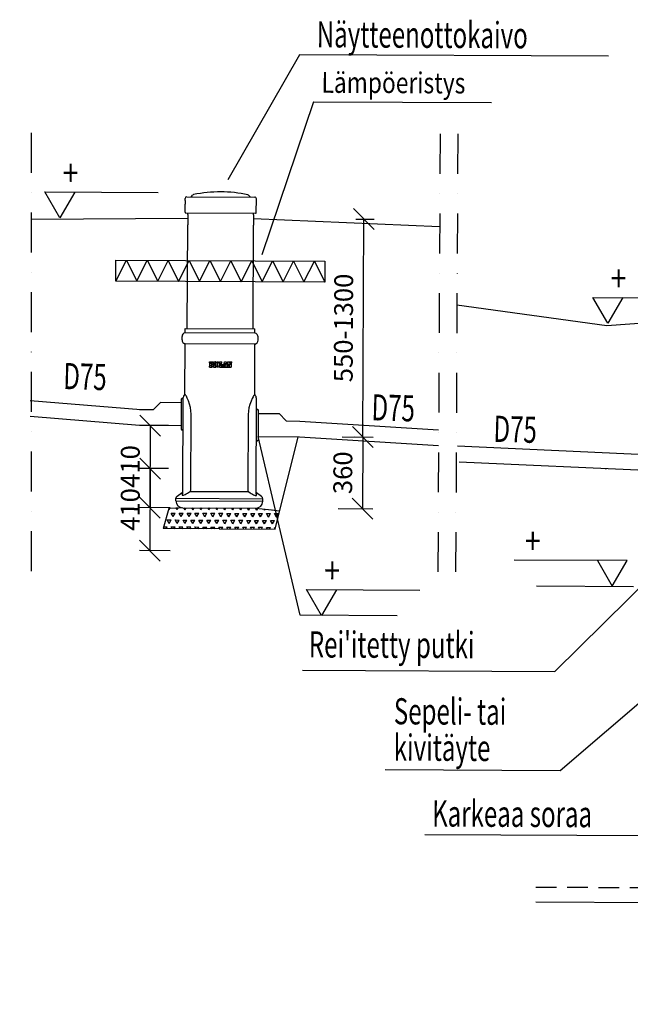
# Model space of a CAD drawing. Extents: x -3200 to 17800, y -1956 to 12894.
# Drawn here: x 6003 to 8926, y 1728 to 6440 of the extents above; entities that cross this region are included whole.
import ezdxf

# ---------------------------------------------------------------- set-up
doc = ezdxf.new("R2010")
doc.units = 0
doc.header["$LTSCALE"] = 50
for name, pattern in [('DASHDOT', [25.4, 12.7, -6.35, 0, -6.35]), ('DASHED', [0.75, 0.5, -0.25]), ('HIDDENX2', [19.05, 12.7, -6.35])]:
    doc.linetypes.add(name, pattern=pattern)
doc.layers.get('0').update_dxf_attribs({"linetype": 'CONTINUOUS'})
doc.layers.get('DEFPOINTS').update_dxf_attribs({"linetype": 'CONTINUOUS'})
for name, color, linetype in [('A5AINE', 15, 'CONTINUOUS'), ('MITAT', 6, 'CONTINUOUS'), ('POHJAVESI', 5, 'HIDDENX2'), ('TEKSTI', 5, 'CONTINUOUS')]:
    doc.layers.add(name, color=color, linetype=linetype)
doc.styles.add('S', font='istorak', dxfattribs={"width": 0.8})
doc.dimstyles.get("Standard").update_dxf_attribs({"dimtxt": 0.18, "dimasz": 0.18, "dimexe": 0.18, "dimexo": 0.0625, "dimgap": 0.09, "dimtad": 0, "dimtih": 1, "dimtoh": 1, "dimdec": 4, "dimzin": 0, "dimtxsty": 'STANDARD', "dimcen": 0.09, "dimazin": 3, "dimtfac": 1, "dimtdec": 4, "dimtofl": 0, "dimtmove": 0, "dimatfit": 3, "dimtolj": 1, "dimtzin": 0})

# ---------------------------------------------------------------- blocks, each defined once
blk = doc.blocks.new('_OBLIQUE')
at = {"color": 0, "linetype": 'BYBLOCK'}
blk.add_line((-0.5, -0.5), (0.5, 0.5), dxfattribs=at)
blk = doc.blocks.new('*D50')
at = {"color": 0, "linetype": 'BYBLOCK'}
for p, q in [((6716.1, 4291.4), (6578, 4292.1)), ((6628, 4291.9), (6626.1, 3898.9)), ((6723.2, 3898.4), (6576.1, 3899.1)), ((4695.3, 2258.4), (4695.8, 2358.4)), ((3989.9, 2261.9), (4745.3, 2258.2)), ((4695.3, 2258.4), (4694.9, 2163.1)), ((4041.7, 2166.2), (4744.9, 2162.8)), ((4694.9, 2163.1), (4692.7, 1728.1))]:
    blk.add_line(p, q, dxfattribs=at)
at = {"layer": 'DEFPOINTS', "color": 0, "linetype": 'BYBLOCK'}
for p in [(6776.1, 4291.1), (6626.1, 3898.9), (6783.2, 3898.1), (3929.9, 2262.2), (3981.7, 2166.5), (4694.9, 2163.1)]:
    blk.add_point(p, dxfattribs=at)
at = {"color": 0, "linetype": 'BYBLOCK', "xscale": 100, "yscale": 100, "zscale": 100}
for p, rotation in [((6628, 4291.9), 89.72161192485503), ((6626.1, 3898.9), 269.721611924855), ((4695.3, 2258.4), 269.721611924855), ((4694.9, 2163.1), 89.72161192485503)]:
    blk.add_blockref('_OBLIQUE', p, dxfattribs=dict(at, rotation=rotation))
at = {"color": 0, "linetype": 'BYBLOCK', "char_height": 90, "attachment_point": 5, "rotation": 89.7216}
for s, insert in [('\\A1;410', (6532, 4095.8)), ('\\A1;50', (4598.3, 1846))]:
    blk.add_mtext(s, dxfattribs=dict(at, insert=insert))
blk = doc.blocks.new('A5VILLAK')
for p, q in [((0, 0), (0.5, 1)), ((0.5, 1), (1, 0))]:
    blk.add_line(p, q)
blk = doc.blocks.new('A$C48C90066')
at = {"layer": 'A5AINE'}
blk.add_lwpolyline([(0, 100), (1000, 100), (1000, 0), (0, 0)], close=True, dxfattribs=at)
at = {"layer": 'A5AINE', "xscale": 100, "yscale": 100, "zscale": 100}
for p in [(0, 0), (100, 0), (200, 0), (300, 0), (400, 0), (500, 0), (600, 0), (700, 0), (800, 0), (900, 0)]:
    blk.add_blockref('A5VILLAK', p, dxfattribs=at)
blk = doc.blocks.new('*D57')
at = {"color": 0, "linetype": 'BYBLOCK'}
for p, q in [((7612.3, 5485.8), (7700.6, 5485.3)), ((7645.5, 4442.6), (7650.6, 5485.6)), ((6716.1, 4497.1), (6578, 4497.8)), ((6628, 4497.5), (6626.1, 4104.5)), ((7607.3, 4442.8), (7695.5, 4442.3)), ((6723.2, 4104.1), (6576.1, 4104.8))]:
    blk.add_line(p, q, dxfattribs=at)
at = {"layer": 'DEFPOINTS', "color": 0, "linetype": 'BYBLOCK'}
for p in [(7552.3, 5486.1), (7650.6, 5485.6), (6776.1, 4496.8), (7547.3, 4443.1), (6626.1, 4104.5), (6783.2, 4103.8)]:
    blk.add_point(p, dxfattribs=at)
at = {"color": 0, "linetype": 'BYBLOCK', "xscale": 100, "yscale": 100, "zscale": 100}
for p, rotation in [((7650.6, 5485.6), 89.72161192485503), ((6628, 4497.5), 89.72161192485503), ((7645.5, 4442.6), 269.721611924855), ((6626.1, 4104.5), 269.721611924855)]:
    blk.add_blockref('_OBLIQUE', p, dxfattribs=dict(at, rotation=rotation))
at = {"color": 0, "linetype": 'BYBLOCK', "char_height": 90, "attachment_point": 5, "rotation": 89.7216}
for s, insert in [('\\A1;550-1300', (7553.1, 4964.5)), ('\\A1;410', (6532, 4301.5))]:
    blk.add_mtext(s, dxfattribs=dict(at, insert=insert))
blk = doc.blocks.new('*D59')
at = {"color": 0, "linetype": 'BYBLOCK'}
for p, q in [((7517, 4443.2), (7665.3, 4442.5)), ((7615.3, 4442.7), (7613.6, 4099.7)), ((7496.6, 4100.3), (7663.6, 4099.5))]:
    blk.add_line(p, q, dxfattribs=at)
at = {"layer": 'DEFPOINTS', "color": 0, "linetype": 'BYBLOCK'}
for p in [(7457, 4443.5), (7436.6, 4100.6), (7613.6, 4099.7)]:
    blk.add_point(p, dxfattribs=at)
at = {"color": 0, "linetype": 'BYBLOCK', "xscale": 100, "yscale": 100, "zscale": 100}
for p, rotation in [((7615.3, 4442.7), 89.72161192485503), ((7613.6, 4099.7), 269.721611924855)]:
    blk.add_blockref('_OBLIQUE', p, dxfattribs=dict(at, rotation=rotation))
at = {"color": 0, "linetype": 'BYBLOCK', "insert": (7519.5, 4271.7), "char_height": 90, "attachment_point": 5, "rotation": 89.7216}
blk.add_mtext('\\A1;360', dxfattribs=at)

msp = doc.modelspace()

# ---------------------------------------------------------------- hatches: boundary and pattern name
at = {"layer": 'A5AINE'}
h = msp.add_hatch(dxfattribs=at)
h.set_pattern_fill('TRIANG', color=256, scale=4, angle=-0.27838808, style=0)
h.set_pattern_definition([(59.7216, (1450.968, -1785.526), (-18.88945, 33.08773), [19.05, -19.05]), (119.7216, (1450.968, -1785.526), (-38.09954, 0.18512), [19.05, -19.05]), (359.7216, (1441.523, -1768.982), (19.21009, 32.90261), [19.05, -19.05])])
h.paths.add_polyline_path([(7225.2281, 4001.61298), (7247.14403, 4088.74829), (7208.46354, 4094.74035), (7133.2017, 4102.0613), (6783.20583, 4103.76187), (6716.74899, 4100.30076), (6690.20767, 4004.21255), (6957.71789, 4002.91276)])

# ---------------------------------------------------------------- linework, layer by layer
for p, q in [((7342.38522, 6271.82257), (6999.11046, 5673.99455)), ((8821.87527, 6264.63398), (7342.38522, 6271.82257)), ((7409.3619, 6046.83707), (7161.70726, 5314.62869)), ((7409.3619, 6046.83707), (8261.84777, 6042.69499)), ((6794.88097, 5574.29905), (6794.79667, 5556.94924)), ((6794.88097, 5574.29905), (6794.93098, 5584.59236)), ((6794.88097, 5574.29905), (6794.93098, 5584.59236)), ((6802.96976, 5592.5534), (7127.90592, 5590.97459)), ((6826.80276, 5594.56974), (6830.5221, 5599.82696)), ((6826.80276, 5594.56974), (6830.5221, 5599.82696)), ((7104.09364, 5593.22243), (7100.42556, 5598.51554)), ((7104.09364, 5593.22243), (7100.42556, 5598.51554)), ((7135.54691, 5517.06659), (7135.86695, 5582.93581)), ((7135.54691, 5517.06659), (7135.86695, 5582.93581)), ((6794.61094, 5518.72314), (6794.79667, 5556.94924)), ((6794.61094, 5518.72314), (6794.79667, 5556.94924)), ((6798.59145, 5514.70375), (7131.52752, 5513.08607)), ((6807.52842, 5507.88396), (6807.56135, 5514.66017)), ((6807.52842, 5507.88396), (6807.56135, 5514.66017)), ((7122.5247, 5506.35344), (7122.55763, 5513.12966)), ((7122.5247, 5506.35344), (7122.55763, 5513.12966)), ((6807.43415, 5488.48088), (6057.60384, 5483.09399)), ((6807.52842, 5507.88396), (6807.28593, 5457.97713)), ((7122.5247, 5506.35344), (7122.28221, 5456.44662)), ((7122.43625, 5488.14846), (8013.10349, 5449.50495)), ((6804.87445, 4961.6667), (6807.28593, 5457.97713)), ((6804.87445, 4961.6667), (6807.28593, 5457.97713)), ((7119.87073, 4960.13619), (7122.28221, 5456.44662)), ((7119.87073, 4960.13619), (7122.28221, 5456.44662)), ((8813.81107, 4974.55052), (8095.9887, 5073.67086)), ((10314.37866, 5087.72677), (8813.81107, 4974.55052)), ((6795.2807, 4942.39603), (6795.37456, 4961.71286)), ((6795.37456, 4961.71286), (7129.37061, 4960.09003)), ((7129.27676, 4940.7732), (7129.37061, 4960.09003)), ((6780.10982, 4907.2637), (6780.18679, 4923.10423)), ((7130.02204, 4939.80133), (6794.52601, 4941.43144)), ((7144.10552, 4905.49511), (7144.18249, 4921.33563)), ((6793.84891, 4647.71657), (6795.01556, 4887.82613)), ((7129.76631, 4887.16789), (6794.27027, 4888.79801)), ((7127.84496, 4646.09374), (7129.01161, 4886.2033)), ((6911.62807, 4777.4763), (6911.64955, 4781.89788)), ((6911.66927, 4777.20815), (6911.62807, 4777.4763)), ((6911.62807, 4777.4763), (6921.72667, 4777.42723)), ((6911.64955, 4781.89788), (6912.42316, 4782.15241)), ((6911.69319, 4782.13184), (6911.64955, 4781.89788)), ((6911.66927, 4777.20815), (6921.96199, 4777.15814)), ((6911.72923, 4798.29741), (6911.75094, 4802.76609)), ((6912.7343, 4797.8449), (6911.72923, 4798.29741)), ((6911.77067, 4798.07755), (6911.72923, 4798.29741)), ((6911.79475, 4803.03383), (6911.75094, 4802.76609)), ((6911.75094, 4802.76609), (6921.19413, 4802.72021)), ((6912.78707, 4797.68942), (6911.77067, 4798.07755)), ((6911.79475, 4803.03383), (6921.43596, 4802.98698)), ((6912.42316, 4782.15241), (6913.03706, 4782.6631)), ((6913.3375, 4797.11199), (6912.7343, 4797.8449)), ((6913.03706, 4782.6631), (6913.25261, 4783.00924)), ((6913.25261, 4783.00924), (6913.41524, 4783.42698)), ((6913.38485, 4797.01154), (6913.3375, 4797.11199)), ((6913.58628, 4795.89942), (6913.38485, 4797.01154)), ((6913.41524, 4783.42698), (6913.53563, 4784.36888)), ((6913.53562, 4784.36888), (6913.5863, 4795.89942)), ((6919.61811, 4781.70902), (6919.64965, 4788.20069)), ((6920.12665, 4781.9745), (6919.61811, 4781.70902)), ((6919.61811, 4781.70902), (6921.04017, 4781.70211)), ((6920.15559, 4787.93028), (6919.64965, 4788.20069)), ((6919.64965, 4788.20069), (6921.11065, 4788.1936)), ((6919.67094, 4792.58243), (6919.69856, 4798.26802)), ((6920.17948, 4792.84791), (6919.67094, 4792.58243)), ((6919.67094, 4792.58243), (6921.4046, 4792.574)), ((6920.2045, 4797.99761), (6919.69856, 4798.26802)), ((6919.69856, 4798.26802), (6921.16533, 4798.26089)), ((6920.12665, 4781.9745), (6920.15559, 4787.93028)), ((6920.12665, 4781.9745), (6921.28231, 4781.96888)), ((6920.15559, 4787.93028), (6921.35569, 4787.92446)), ((6920.17948, 4792.84791), (6920.2045, 4797.99761)), ((6920.17948, 4792.84791), (6921.64489, 4792.84079)), ((6920.2045, 4797.99761), (6921.4046, 4797.99178)), ((6921.28231, 4781.96888), (6921.04017, 4781.70211)), ((6921.04017, 4781.70211), (6921.8763, 4781.82376)), ((6921.84361, 4788.07933), (6921.11065, 4788.1936)), ((6921.35569, 4787.92446), (6921.11065, 4788.1936)), ((6922.32882, 4797.97605), (6921.16533, 4798.26089)), ((6921.4046, 4797.99178), (6921.16533, 4798.26089)), ((6921.43596, 4802.98698), (6921.19413, 4802.72021)), ((6921.19413, 4802.72021), (6922.61952, 4802.65357)), ((6921.28231, 4781.96888), (6922.05833, 4782.08691)), ((6921.99942, 4787.82343), (6921.35569, 4787.92446)), ((6922.47585, 4797.70946), (6921.4046, 4797.99178)), ((6921.4046, 4792.574), (6922.28287, 4792.87142)), ((6921.64489, 4792.84079), (6921.4046, 4792.574)), ((6921.43596, 4802.98698), (6922.89052, 4802.91785)), ((6921.64489, 4792.84079), (6922.40208, 4793.12052)), ((6922.98694, 4777.47561), (6921.72667, 4777.42723)), ((6921.96199, 4777.15814), (6921.72667, 4777.42723)), ((6922.44322, 4787.72769), (6921.84361, 4788.07933)), ((6921.8763, 4781.82376), (6922.53924, 4782.29261)), ((6923.25525, 4777.20901), (6921.96199, 4777.15814)), ((6922.51052, 4787.51717), (6921.99942, 4787.82343)), ((6922.05833, 4782.08691), (6922.63345, 4782.55653)), ((6922.28287, 4792.87142), (6922.83115, 4793.73477)), ((6922.91111, 4796.98144), (6922.32882, 4797.97605)), ((6922.40208, 4793.12052), (6922.84205, 4793.90191)), ((6922.78125, 4787.11166), (6922.44322, 4787.72769)), ((6922.91775, 4796.78436), (6922.47585, 4797.70946)), ((6922.78042, 4786.97639), (6922.51052, 4787.51717)), ((6922.53924, 4782.29261), (6922.82976, 4782.99915)), ((6922.61952, 4802.65357), (6924.05575, 4802.43918)), ((6922.63345, 4782.55653), (6922.84458, 4783.24584)), ((6922.90097, 4786.30972), (6922.78042, 4786.97639)), ((6922.92731, 4786.35236), (6922.78125, 4787.11166)), ((6922.82976, 4782.99915), (6922.94713, 4783.79028)), ((6922.83115, 4793.73477), (6923.02525, 4794.78988)), ((6922.84205, 4793.90191), (6922.99786, 4794.83035)), ((6922.84458, 4783.24584), (6922.93315, 4783.98997)), ((6922.89052, 4802.91785), (6924.35657, 4802.69517)), ((6922.96014, 4785.5658), (6922.90097, 4786.30972)), ((6923.04017, 4795.8857), (6922.91111, 4796.98144)), ((6923.01329, 4795.79973), (6922.91775, 4796.78436)), ((6922.99193, 4785.51319), (6922.92731, 4786.35236)), ((6922.93315, 4783.98997), (6922.96605, 4784.77096)), ((6922.94713, 4783.79028), (6922.9934, 4784.63765)), ((6922.96605, 4784.77096), (6922.96014, 4785.5658)), ((6924.2561, 4777.65017), (6922.98694, 4777.47561)), ((6922.9934, 4784.63765), (6922.99193, 4785.51319)), ((6922.99786, 4794.83035), (6923.01329, 4795.79973)), ((6923.02525, 4794.78988), (6923.04017, 4795.8857)), ((6924.55132, 4777.39076), (6923.25525, 4777.20901)), ((6924.05575, 4802.43918), (6925.45826, 4802.02146)), ((6925.5051, 4777.97831), (6924.2561, 4777.65017)), ((6924.35657, 4802.69517), (6925.78616, 4802.26268)), ((6925.82473, 4777.73117), (6924.55132, 4777.39076)), ((6925.45826, 4802.02146), (6926.72907, 4801.34727)), ((6926.66179, 4778.50779), (6925.5051, 4777.97831)), ((6927.45868, 4791.4466), (6925.55173, 4790.41823)), ((6925.55173, 4790.41823), (6926.76578, 4789.79915)), ((6925.82473, 4790.39754), (6925.55173, 4790.41823)), ((6925.78616, 4802.26268), (6927.07954, 4801.57033)), ((6926.1067, 4790.38428), (6925.82473, 4790.39754)), ((6927.00806, 4778.28002), (6925.82473, 4777.73117)), ((6926.39533, 4790.37841), (6926.1067, 4790.38428)), ((6928.14374, 4791.50899), (6926.39533, 4790.37841)), ((6926.39533, 4790.37841), (6928.02745, 4789.32881)), ((6927.68171, 4779.30097), (6926.66179, 4778.50779)), ((6926.72907, 4801.34727), (6927.82175, 4800.38208)), ((6926.76578, 4789.79915), (6927.95612, 4788.81121)), ((6928.06097, 4779.10409), (6927.00806, 4778.28002)), ((6927.07954, 4801.57033), (6928.19312, 4800.58702)), ((6928.81991, 4793.11232), (6927.45868, 4791.4466)), ((6928.52909, 4780.40111), (6927.68171, 4779.30097)), ((6927.82175, 4800.38208), (6928.71693, 4799.0455)), ((6927.95612, 4788.81121), (6928.87875, 4787.30914)), ((6928.02745, 4789.32881), (6929.2183, 4787.63145)), ((6928.93753, 4780.24193), (6928.06097, 4779.10409)), ((6929.34183, 4793.21258), (6928.14374, 4791.50899)), ((6928.19312, 4800.58702), (6929.11477, 4799.22789)), ((6929.07701, 4781.81516), (6928.52909, 4780.40111)), ((6928.71693, 4799.0455), (6929.25483, 4797.30858)), ((6929.29653, 4795.22857), (6928.81991, 4793.11232)), ((6928.87875, 4787.30914), (6929.34647, 4785.42524)), ((6929.51031, 4781.69557), (6928.93753, 4780.24193)), ((6929.3394, 4783.52182), (6929.07701, 4781.81516)), ((6929.11477, 4799.22789), (6929.69027, 4797.4478)), ((6929.2183, 4787.63145), (6929.79288, 4785.50064)), ((6929.25483, 4797.30858), (6929.29653, 4795.22857)), ((6929.34647, 4785.42524), (6929.3394, 4783.52182)), ((6929.75792, 4795.32662), (6929.34183, 4793.21258)), ((6929.78764, 4783.45705), (6929.51031, 4781.69557)), ((6929.69027, 4797.4478), (6929.75792, 4795.32662)), ((6929.79288, 4785.50064), (6929.78764, 4783.45705)), ((6930.88618, 4777.11478), (6930.91063, 4782.14755)), ((6930.88618, 4777.11478), (6930.96768, 4777.38233)), ((6930.88618, 4777.11478), (6941.26883, 4777.06433)), ((6930.91063, 4782.14755), (6931.68899, 4782.35477)), ((6930.91063, 4782.14755), (6930.98974, 4781.92154)), ((6930.96768, 4777.38233), (6930.98974, 4781.92154)), ((6930.96768, 4777.38233), (6940.88322, 4777.33415)), ((6930.98758, 4797.98418), (6931.01166, 4802.94046)), ((6930.98758, 4797.98418), (6931.06888, 4798.20944)), ((6931.74785, 4797.7765), (6930.98758, 4797.98418)), ((6930.98974, 4781.92154), (6931.76322, 4782.18018)), ((6931.01166, 4802.94046), (6931.09056, 4802.67212)), ((6931.01166, 4802.94046), (6941.39431, 4802.89001)), ((6931.06888, 4798.20944), (6931.09056, 4802.67212)), ((6931.8455, 4797.94022), (6931.06888, 4798.20944)), ((6931.09056, 4802.67212), (6941.0061, 4802.62394)), ((6931.68899, 4782.35477), (6932.31687, 4782.81342)), ((6932.37068, 4797.32469), (6931.74785, 4797.7765)), ((6931.76322, 4782.18018), (6932.3831, 4782.6903)), ((6932.46057, 4797.41942), (6931.8455, 4797.94022)), ((6932.31687, 4782.81342), (6932.67407, 4783.54281)), ((6932.73122, 4796.59613), (6932.37068, 4797.32469)), ((6932.3831, 4782.6903), (6932.75448, 4783.46737)), ((6932.81911, 4796.64416), (6932.46057, 4797.41942)), ((6932.67407, 4783.54281), (6932.77308, 4784.42322)), ((6932.82783, 4795.69052), (6932.73122, 4796.59613)), ((6932.75448, 4783.46737), (6932.86491, 4784.4233)), ((6932.77308, 4784.42322), (6932.82783, 4795.69052)), ((6932.77308, 4784.42322), (6932.86491, 4784.4233)), ((6932.91965, 4795.68955), (6932.81911, 4796.64416)), ((6932.82783, 4795.69052), (6932.91965, 4795.68955)), ((6932.86491, 4784.4233), (6932.91965, 4795.68955)), ((6939.05542, 4784.39321), (6939.11016, 4795.65948)), ((6939.05542, 4784.39321), (6939.15506, 4783.44219)), ((6939.45303, 4784.39076), (6939.05542, 4784.39321)), ((6939.22035, 4796.61447), (6939.11016, 4795.65948)), ((6939.50778, 4795.65807), (6939.11016, 4795.65948)), ((6939.15506, 4783.44219), (6939.51106, 4782.66813)), ((6939.59048, 4797.39036), (6939.22035, 4796.61447)), ((6939.45303, 4784.39076), (6939.50778, 4795.65807)), ((6939.45303, 4784.39076), (6939.55029, 4783.48262)), ((6939.60746, 4796.54105), (6939.50778, 4795.65807)), ((6939.51106, 4782.66813), (6940.12537, 4782.14514)), ((6939.55029, 4783.48262), (6939.91154, 4782.75499)), ((6940.2096, 4797.90109), (6939.59048, 4797.39036)), ((6939.96553, 4797.26971), (6939.60746, 4796.54105)), ((6939.91154, 4782.75499), (6940.53377, 4782.30445)), ((6940.5931, 4797.72704), (6939.96553, 4797.26971)), ((6940.12537, 4782.14514), (6940.90528, 4781.87374)), ((6940.98441, 4798.16083), (6940.2096, 4797.90109)), ((6940.53377, 4782.30445), (6941.29328, 4782.09711)), ((6941.37023, 4797.93373), (6940.5931, 4797.72704)), ((6940.88322, 4777.33415), (6940.90528, 4781.87374)), ((6941.26883, 4777.06433), (6940.88322, 4777.33415)), ((6941.29328, 4782.09711), (6940.90528, 4781.87374)), ((6940.98441, 4798.16083), (6941.0061, 4802.62394)), ((6941.37023, 4797.93373), (6940.98441, 4798.16083)), ((6941.39431, 4802.89001), (6941.0061, 4802.62394)), ((6941.26883, 4777.06433), (6941.29328, 4782.09711)), ((6941.37023, 4797.93373), (6941.39431, 4802.89001)), ((6941.56941, 4788.1133), (6941.64783, 4792.05147)), ((6942.12628, 4784.35164), (6941.56941, 4788.1133)), ((6941.64783, 4792.05147), (6942.26634, 4795.73865)), ((6941.71297, 4788.17816), (6941.7933, 4792.02497)), ((6942.24791, 4784.4962), (6941.71297, 4788.17816)), ((6941.7933, 4792.02497), (6942.39615, 4795.62329)), ((6943.32919, 4781.19162), (6942.12628, 4784.35164)), ((6943.41548, 4781.39451), (6942.24791, 4784.4962)), ((6942.26634, 4795.73865), (6943.43523, 4798.85875)), ((6942.39615, 4795.62329), (6943.52801, 4798.67298)), ((6945.08667, 4778.73812), (6943.32919, 4781.19162)), ((6945.12693, 4778.9792), (6943.41548, 4781.39451)), ((6943.43523, 4798.85875), (6945.28399, 4801.15532)), ((6943.52801, 4798.67298), (6945.32719, 4800.92353)), ((6947.51187, 4777.07517), (6945.08667, 4778.73812)), ((6947.49715, 4777.33667), (6945.12693, 4778.9792)), ((6945.28399, 4801.15532), (6947.67234, 4802.62145)), ((6945.32719, 4800.92353), (6947.66079, 4802.36257)), ((6950.35251, 4776.78485), (6947.49715, 4777.33667)), ((6950.41688, 4776.51659), (6947.51187, 4777.07517)), ((6947.66079, 4802.36257), (6950.33879, 4802.84896)), ((6947.67234, 4802.62145), (6950.4068, 4803.11658)), ((6948.66222, 4794.05408), (6948.65368, 4792.67178)), ((6948.65368, 4792.67178), (6948.66981, 4791.16015)), ((6948.71049, 4795.32413), (6948.66222, 4794.05408)), ((6948.67218, 4789.54486), (6948.66691, 4787.89688)), ((6948.66691, 4787.89688), (6948.67631, 4786.33576)), ((6948.66981, 4791.16015), (6948.67218, 4789.54486)), ((6948.67631, 4786.33576), (6948.67366, 4784.93076)), ((6948.67366, 4784.93076), (6948.71224, 4783.66607)), ((6948.79977, 4796.49446), (6948.71049, 4795.32413)), ((6948.71224, 4783.66607), (6948.94855, 4782.56874)), ((6949.02876, 4797.55921), (6948.79977, 4796.49446)), ((6948.94855, 4782.56874), (6949.50221, 4781.6587)), ((6949.01167, 4794.33126), (6948.99454, 4793.1404)), ((6948.99454, 4793.1404), (6949.00475, 4791.8408)), ((6949.00475, 4791.8408), (6949.01595, 4790.43429)), ((6949.0115, 4788.95444), (6949.01042, 4787.47573)), ((6949.01042, 4787.47573), (6949.01979, 4786.10075)), ((6949.01595, 4790.43429), (6949.0115, 4788.95444)), ((6949.05889, 4795.43014), (6949.01167, 4794.33126)), ((6949.01979, 4786.10075), (6949.01464, 4784.86008)), ((6949.01464, 4784.86008), (6949.0466, 4783.74564)), ((6949.60466, 4798.37894), (6949.02876, 4797.55921)), ((6949.0466, 4783.74564), (6949.23919, 4782.76603)), ((6949.13774, 4796.44581), (6949.05889, 4795.43014)), ((6949.31659, 4797.37385), (6949.13774, 4796.44581)), ((6949.23919, 4782.76603), (6949.68783, 4781.91862)), ((6949.781, 4798.11873), (6949.31659, 4797.37385)), ((6949.50221, 4781.6587), (6950.3713, 4781.32752)), ((6950.44948, 4798.6546), (6949.60466, 4798.37894)), ((6949.68783, 4781.91862), (6950.44155, 4781.59511)), ((6950.51331, 4798.38634), (6949.781, 4798.11873)), ((6950.4068, 4803.11658), (6950.33879, 4802.84896)), ((6950.33879, 4802.84896), (6953.04562, 4802.31478)), ((6953.22347, 4777.31887), (6950.35251, 4776.78485)), ((6950.41688, 4776.51659), (6950.35251, 4776.78485)), ((6950.3713, 4781.32752), (6951.23991, 4781.60692)), ((6950.44155, 4781.59511), (6950.3713, 4781.32752)), ((6950.4068, 4803.11658), (6953.16598, 4802.57549)), ((6953.33959, 4777.05667), (6950.41688, 4776.51659)), ((6950.44155, 4781.59511), (6951.20435, 4781.87302)), ((6951.2837, 4798.35087), (6950.44948, 4798.6546)), ((6950.51331, 4798.38634), (6950.44948, 4798.6546)), ((6951.23199, 4798.09176), (6950.51331, 4798.38634)), ((6951.20435, 4781.87302), (6951.67472, 4782.67677)), ((6951.66702, 4797.32658), (6951.23199, 4798.09176)), ((6951.23991, 4781.60692), (6951.82914, 4782.47414)), ((6951.82531, 4797.51288), (6951.2837, 4798.35087)), ((6951.86316, 4796.40049), (6951.66702, 4797.32658)), ((6951.67472, 4782.67677), (6951.85681, 4783.64348)), ((6952.06819, 4796.45271), (6951.82531, 4797.51288)), ((6951.82914, 4782.47414), (6952.06037, 4783.56669)), ((6951.85681, 4783.64348), (6951.89992, 4784.71197)), ((6951.91924, 4795.36556), (6951.86316, 4796.40049)), ((6951.89992, 4784.71197), (6951.91606, 4785.86387)), ((6951.91606, 4785.86387), (6951.92199, 4787.10868)), ((6951.92577, 4794.20685), (6951.91924, 4795.36556)), ((6951.92111, 4789.93977), (6951.9267, 4791.4488)), ((6951.92199, 4787.10868), (6951.92111, 4789.93977)), ((6951.92887, 4792.89123), (6951.92577, 4794.20685)), ((6951.9267, 4791.4488), (6951.92887, 4792.89123)), ((6952.06037, 4783.56669), (6952.11124, 4784.78484)), ((6952.13012, 4795.26038), (6952.06819, 4796.45271)), ((6952.11124, 4784.78484), (6952.12791, 4786.10247)), ((6952.12791, 4786.10247), (6952.13221, 4787.52892)), ((6952.13656, 4793.91673), (6952.13012, 4795.26038)), ((6952.13063, 4789.09114), (6952.13866, 4792.39614)), ((6952.13221, 4787.52892), (6952.13063, 4789.09114)), ((6952.13866, 4792.39614), (6952.13656, 4793.91673)), ((6953.04562, 4802.31478), (6955.43242, 4800.75674)), ((6953.16598, 4802.57549), (6955.61095, 4800.99011)), ((6955.68191, 4779.0294), (6953.22347, 4777.31887)), ((6955.85338, 4778.78622), (6953.33959, 4777.05667)), ((6955.43242, 4800.75674), (6957.18236, 4798.40726)), ((6955.61095, 4800.99011), (6957.41384, 4798.58844)), ((6957.42368, 4781.57331), (6955.68191, 4779.0294)), ((6957.64322, 4781.36586), (6955.85338, 4778.78622)), ((6957.18236, 4798.40726), (6958.33252, 4795.39603)), ((6957.41384, 4798.58844), (6958.60046, 4795.50029)), ((6958.47665, 4784.74479), (6957.42368, 4781.57331)), ((6958.73571, 4784.59643), (6957.64322, 4781.36586)), ((6958.33252, 4795.39603), (6958.83178, 4791.94359)), ((6958.89261, 4788.2806), (6958.47665, 4784.74479)), ((6958.60046, 4795.50029), (6959.11374, 4791.96011)), ((6959.17186, 4788.20955), (6958.73571, 4784.59643)), ((6958.83178, 4791.94359), (6958.89261, 4788.2806)), ((6959.11374, 4791.96011), (6959.17186, 4788.20955)), ((6959.62752, 4776.97513), (6959.65141, 4781.89203)), ((6959.62752, 4776.97513), (6959.88561, 4777.24182)), ((6959.62752, 4776.97513), (6975.57972, 4776.89762)), ((6959.65141, 4781.89203), (6960.62145, 4782.41932)), ((6959.65141, 4781.89203), (6959.90726, 4781.69753)), ((6959.72892, 4797.84453), (6959.75298, 4802.79447)), ((6959.72892, 4797.84453), (6959.98685, 4798.07653)), ((6960.66779, 4797.51505), (6959.72892, 4797.84453)), ((6959.75298, 4802.79447), (6960.00846, 4802.52528)), ((6959.75298, 4802.79447), (6970.4387, 4802.74255)), ((6959.88561, 4777.24182), (6959.90726, 4781.69753)), ((6959.88561, 4777.24182), (6975.39851, 4777.16645)), ((6959.90726, 4781.69753), (6960.88273, 4782.29882)), ((6959.98685, 4798.07653), (6960.00846, 4802.52528)), ((6960.93462, 4797.65033), (6959.98685, 4798.07653)), ((6960.00846, 4802.52528), (6970.22277, 4802.47565)), ((6960.62145, 4782.41932), (6961.27355, 4783.28321)), ((6961.3302, 4796.78753), (6960.66779, 4797.51505)), ((6960.88273, 4782.29882), (6961.54304, 4783.23191)), ((6961.60012, 4796.84599), (6960.93462, 4797.65033)), ((6961.27355, 4783.28321), (6961.51481, 4784.36093)), ((6961.5705, 4795.82207), (6961.3302, 4796.78753)), ((6961.51481, 4784.36093), (6961.5705, 4795.82207)), ((6961.51481, 4784.36093), (6961.7827, 4784.35963)), ((6961.54304, 4783.23191), (6961.7827, 4784.35963)), ((6961.5705, 4795.82207), (6961.83838, 4795.82077)), ((6961.83838, 4795.82077), (6961.60012, 4796.84599)), ((6961.7827, 4784.35963), (6961.83838, 4795.82077)), ((6968.01854, 4781.6612), (6968.08625, 4795.59672)), ((6968.24714, 4781.92804), (6968.01854, 4781.6612)), ((6968.01854, 4781.6612), (6969.50773, 4781.65396)), ((6968.36893, 4796.73287), (6968.08625, 4795.59672)), ((6968.31355, 4795.59562), (6968.08625, 4795.59672)), ((6968.24714, 4781.92804), (6968.31355, 4795.59562)), ((6968.24714, 4781.92804), (6969.45397, 4781.92218)), ((6968.59705, 4796.66959), (6968.31355, 4795.59562)), ((6969.13134, 4797.60613), (6968.36893, 4796.73287)), ((6969.35488, 4797.46449), (6968.59705, 4796.66959)), ((6970.20122, 4798.04039), (6969.13134, 4797.60613)), ((6970.41468, 4797.79895), (6969.35488, 4797.46449)), ((6969.45397, 4781.92218), (6969.8905, 4781.9861)), ((6969.46112, 4781.92214), (6969.50773, 4781.65396)), ((6969.50773, 4781.65396), (6969.99541, 4781.72229)), ((6969.8905, 4781.9861), (6970.27939, 4782.20246)), ((6969.99541, 4781.72229), (6970.44097, 4781.9474)), ((6970.20122, 4798.04039), (6970.22277, 4802.47565)), ((6970.41468, 4797.79895), (6970.20122, 4798.04039)), ((6970.4387, 4802.74255), (6970.22277, 4802.47565)), ((6970.27939, 4782.20246), (6970.5674, 4782.53414)), ((6970.41468, 4797.79895), (6970.4387, 4802.74255)), ((6970.44097, 4781.9474), (6970.7853, 4782.29983)), ((6970.5674, 4782.53414), (6970.76619, 4782.92764)), ((6970.76619, 4782.92764), (6970.89627, 4783.33406)), ((6970.7853, 4782.29983), (6971.029, 4782.72996)), ((6970.89627, 4783.33406), (6970.98426, 4783.75675)), ((6970.98426, 4783.75675), (6971.04236, 4784.20239)), ((6971.029, 4782.72996), (6971.18872, 4783.18231)), ((6971.04236, 4784.20239), (6971.0767, 4784.68281)), ((6971.0767, 4784.68281), (6971.08921, 4785.21221)), ((6971.08921, 4785.21221), (6971.10689, 4788.85147)), ((6971.08921, 4785.21221), (6971.41395, 4785.21089)), ((6971.10689, 4788.85147), (6971.43033, 4788.58194)), ((6971.10689, 4788.85147), (6975.6377, 4788.82945)), ((6971.18872, 4783.18231), (6971.2943, 4783.65136)), ((6971.2943, 4783.65136), (6971.36192, 4784.13978)), ((6971.36192, 4784.13978), (6971.40041, 4784.65564)), ((6971.40041, 4784.65564), (6971.41395, 4785.21089)), ((6971.41395, 4785.21089), (6971.43033, 4788.58194)), ((6971.43033, 4788.58194), (6975.45388, 4788.56239)), ((6975.39851, 4777.16645), (6975.45388, 4788.56239)), ((6975.57972, 4776.89762), (6975.39851, 4777.16645)), ((6975.6377, 4788.82945), (6975.45388, 4788.56239)), ((6975.57972, 4776.89762), (6975.6377, 4788.82945)), ((6976.8051, 4776.89166), (6976.82899, 4781.80857)), ((6976.8051, 4776.89166), (6977.16491, 4777.1577)), ((6976.8051, 4776.89166), (6985.14776, 4776.8508)), ((6976.82899, 4781.80857), (6977.86183, 4782.14643)), ((6976.82899, 4781.80857), (6977.18638, 4781.57638)), ((6977.16491, 4777.1577), (6977.18638, 4781.57638)), ((6977.16491, 4777.1577), (6985.02556, 4777.11951)), ((6977.18638, 4781.57638), (6978.21958, 4781.99173)), ((6977.86183, 4782.14643), (6978.65147, 4782.86013)), ((6978.21958, 4781.99173), (6979.0158, 4782.7671)), ((6978.65147, 4782.86013), (6979.09088, 4783.84975)), ((6979.0158, 4782.7671), (6979.45677, 4783.79389)), ((6979.09088, 4783.84975), (6983.04788, 4802.68762)), ((6979.09088, 4783.84975), (6979.45677, 4783.79389)), ((6979.45677, 4783.79389), (6983.39107, 4802.418)), ((6983.04788, 4802.68762), (6983.39107, 4802.418)), ((6983.04788, 4802.68762), (6990.82979, 4802.64981)), ((6983.39107, 4802.418), (6990.7839, 4802.38208)), ((6983.59083, 4783.61704), (6983.58191, 4783.12385)), ((6983.58191, 4783.12385), (6983.654, 4782.64897)), ((6983.65937, 4784.12472), (6983.59083, 4783.61704)), ((6983.654, 4782.64897), (6983.84145, 4782.20369)), ((6983.77243, 4784.64731), (6983.65937, 4784.12472)), ((6983.84846, 4784.37899), (6983.72183, 4783.58788)), ((6983.72183, 4783.58788), (6983.74826, 4782.84809)), ((6983.74826, 4782.84809), (6984.00392, 4782.24301)), ((6983.84846, 4784.37899), (6983.77243, 4784.64731)), ((6983.77243, 4784.64731), (6987.87082, 4784.6274)), ((6983.84145, 4782.20369), (6984.1605, 4781.84654)), ((6983.84846, 4784.37899), (6987.4915, 4784.36129)), ((6984.00392, 4782.24301), (6984.50495, 4781.88366)), ((6984.1605, 4781.84654), (6984.58121, 4781.62069)), ((6984.45571, 4788.02155), (6986.04737, 4795.80894)), ((6984.64271, 4788.28859), (6984.45571, 4788.02155)), ((6984.45571, 4788.02155), (6987.32018, 4788.00763)), ((6984.50495, 4781.88366), (6985.17139, 4781.7797)), ((6984.58121, 4781.62069), (6985.04667, 4781.52267)), ((6984.64271, 4788.28859), (6985.87259, 4794.34246)), ((6984.64271, 4788.28859), (6986.85624, 4788.27784)), ((6985.02556, 4777.11951), (6985.04667, 4781.52267)), ((6985.14775, 4776.8508), (6985.02556, 4777.11951)), ((6985.17139, 4781.7797), (6985.04667, 4781.52267)), ((6985.14775, 4776.8508), (6985.17139, 4781.7797)), ((6985.87259, 4794.34246), (6986.04737, 4795.80894)), ((6985.87259, 4794.34246), (6986.85624, 4788.27784)), ((6985.9491, 4776.84723), (6985.97299, 4781.76414)), ((6985.9491, 4776.84723), (6986.3619, 4777.11318)), ((6985.9491, 4776.84723), (6996.40293, 4776.79644)), ((6985.97299, 4781.76414), (6986.69863, 4781.85149)), ((6985.97299, 4781.76414), (6986.38323, 4781.50291)), ((6986.04737, 4795.80894), (6987.32018, 4788.00763)), ((6986.3619, 4777.11318), (6986.38323, 4781.50291)), ((6986.3619, 4777.11318), (6996.35135, 4777.06464)), ((6986.38323, 4781.50291), (6986.87612, 4781.58031)), ((6986.69863, 4781.85149), (6987.27066, 4782.18743)), ((6986.85624, 4788.27784), (6987.32018, 4788.00763)), ((6986.87612, 4781.58031), (6987.34186, 4781.77683)), ((6987.27066, 4782.18743), (6987.56543, 4782.80051)), ((6987.34186, 4781.77683), (6987.71715, 4782.12355)), ((6987.4915, 4784.36129), (6987.87082, 4784.6274)), ((6987.59727, 4783.54814), (6987.4915, 4784.36129)), ((6987.56543, 4782.80051), (6987.59727, 4783.54814)), ((6987.71715, 4782.12355), (6987.93911, 4782.57913)), ((6987.95856, 4784.08519), (6987.87082, 4784.6274)), ((6987.93911, 4782.57913), (6988.02214, 4783.0667)), ((6988.01702, 4783.57133), (6987.95856, 4784.08519)), ((6988.02214, 4783.0667), (6988.01702, 4783.57133)), ((6990.82979, 4802.64981), (6990.7839, 4802.38208)), ((6990.7839, 4802.38208), (6994.07081, 4783.76458)), ((6990.82979, 4802.64981), (6994.13404, 4783.81334)), ((6994.13404, 4783.81334), (6994.07081, 4783.76458)), ((6994.07081, 4783.76458), (6994.49453, 4782.70266)), ((6994.13404, 4783.81334), (6994.5562, 4782.79225)), ((6994.49453, 4782.70266), (6995.30319, 4781.89803)), ((6994.5562, 4782.79225), (6995.358, 4782.05295)), ((6995.30319, 4781.89803), (6996.37278, 4781.47628)), ((6995.358, 4782.05295), (6996.42682, 4781.71335)), ((6996.35135, 4777.06464), (6996.37278, 4781.47628)), ((6996.40293, 4776.79644), (6996.35135, 4777.06464)), ((6996.42682, 4781.71335), (6996.37278, 4781.47628)), ((6996.40293, 4776.79644), (6996.42682, 4781.71335)), ((6997.51209, 4776.79105), (6997.53598, 4781.70796)), ((6997.51209, 4776.79105), (6997.99069, 4777.05668)), ((6997.51209, 4776.79105), (7005.78517, 4776.75085)), ((6997.53598, 4781.70796), (6998.42268, 4781.89957)), ((6997.53598, 4781.70796), (6997.69546, 4781.619)), ((6997.61349, 4797.66046), (6997.63757, 4802.61673)), ((6997.61349, 4797.66046), (6997.77383, 4797.74738)), ((6998.49021, 4797.45107), (6997.61349, 4797.66046)), ((6997.63757, 4802.61673), (6998.11357, 4802.34647)), ((6997.63757, 4802.61673), (7007.69825, 4802.56785)), ((6997.69546, 4781.619), (6997.85417, 4781.53313)), ((6997.77383, 4797.74738), (6997.93336, 4797.83112)), ((6997.85417, 4781.53313), (6998.01204, 4781.45026)), ((6997.93336, 4797.83112), (6998.09202, 4797.91179)), ((6997.99069, 4777.05668), (6998.01204, 4781.45026)), ((6997.99069, 4777.05668), (7005.79343, 4777.01877)), ((6998.01204, 4781.45026), (6998.89381, 4781.73509)), ((6998.09202, 4797.91179), (6998.11357, 4802.34647)), ((6998.95917, 4797.6112), (6998.09202, 4797.91179)), ((6998.11357, 4802.34647), (7007.77698, 4802.29952)), ((6998.42268, 4781.89957), (6999.05855, 4782.53789)), ((6999.1143, 4796.80484), (6998.49021, 4797.45107)), ((6998.89381, 4781.73509), (6999.52474, 4782.43106)), ((6999.58107, 4796.90814), (6998.95917, 4797.6112)), ((6999.05855, 4782.53789), (6999.33232, 4783.37537)), ((6999.38982, 4795.9524), (6999.1143, 4796.80484)), ((6999.33232, 4783.37537), (6999.40038, 4784.26115)), ((6999.45284, 4795.05735), (6999.38982, 4795.9524)), ((6999.40038, 4784.26115), (6999.45284, 4795.05735)), ((6999.40038, 4784.26115), (6999.8881, 4784.25938)), ((6999.45284, 4795.05735), (6999.94055, 4795.05432)), ((6999.52474, 4782.43106), (6999.81324, 4783.3136)), ((6999.87115, 4796.00998), (6999.58107, 4796.90814)), ((6999.81324, 4783.3136), (6999.8881, 4784.25938)), ((6999.94055, 4795.05432), (6999.87115, 4796.00998)), ((6999.8881, 4784.25938), (6999.94055, 4795.05432)), ((7003.96451, 4784.23774), (7004.00845, 4793.28103)), ((7003.96944, 4784.23895), (7003.96451, 4784.23774)), ((7003.96451, 4784.23774), (7004.048, 4783.28719)), ((7003.96944, 4784.23895), (7004.00327, 4791.2018)), ((7004.00327, 4791.2018), (7004.00845, 4793.28103)), ((7004.00327, 4791.2018), (7007.57277, 4776.74217)), ((7004.00845, 4793.28103), (7008.04841, 4777.00781)), ((7004.048, 4783.28719), (7004.3494, 4782.40051)), ((7004.3494, 4782.40051), (7004.96535, 4781.71311)), ((7004.96535, 4781.71311), (7005.81479, 4781.41497)), ((7005.78517, 4776.75085), (7005.79343, 4777.01877)), ((7005.79343, 4777.01877), (7005.81479, 4781.41497)), ((7005.80906, 4781.66776), (7005.81479, 4781.41497)), ((7007.57277, 4776.74217), (7008.04841, 4777.00781)), ((7007.57277, 4776.74217), (7015.83887, 4776.70201)), ((7007.69825, 4802.56785), (7007.77698, 4802.29952)), ((7007.77698, 4802.29952), (7011.65578, 4787.41566)), ((7008.04841, 4777.00781), (7015.91148, 4776.9696)), ((7009.48742, 4797.60276), (7009.51151, 4802.55904)), ((7009.48742, 4797.60276), (7009.66965, 4797.68414)), ((7010.14411, 4797.41007), (7009.48742, 4797.60276)), ((7009.51151, 4802.55904), (7010.05364, 4802.28845)), ((7009.51151, 4802.55904), (7017.77146, 4802.51891)), ((7009.66965, 4797.68414), (7009.85067, 4797.7613)), ((7009.85067, 4797.7613), (7010.03201, 4797.8355)), ((7010.03201, 4797.8355), (7010.05364, 4802.28845)), ((7010.76093, 4797.52134), (7010.03201, 4797.8355)), ((7010.05364, 4802.28845), (7017.85413, 4802.25055)), ((7010.70565, 4796.96051), (7010.14411, 4797.41007)), ((7011.01859, 4796.33836), (7010.70565, 4796.96051)), ((7011.36557, 4796.89302), (7010.76093, 4797.52134)), ((7011.12331, 4795.63001), (7011.01859, 4796.33836)), ((7011.11272, 4789.37976), (7011.13962, 4794.91662)), ((7011.13962, 4794.91662), (7011.12331, 4795.63001)), ((7011.13962, 4794.91662), (7011.69221, 4794.91393)), ((7011.64434, 4795.96622), (7011.36557, 4796.89302)), ((7011.69221, 4794.91393), (7011.64434, 4795.96622)), ((7011.65578, 4787.41566), (7011.69221, 4794.91393)), ((7015.83887, 4776.70201), (7015.91148, 4776.9696)), ((7015.94379, 4795.40227), (7015.91148, 4776.9696)), ((7016.0209, 4796.24428), (7015.94379, 4795.40227)), ((7016.3864, 4797.04135), (7016.0209, 4796.24428)), ((7017.01664, 4797.55242), (7016.3864, 4797.04135)), ((7017.74738, 4797.56263), (7016.95305, 4797.38397)), ((7017.83251, 4797.80069), (7017.01664, 4797.55242)), ((7017.74738, 4797.56263), (7017.80424, 4797.72311)), ((7017.77146, 4802.51891), (7017.85413, 4802.25055)), ((7017.80424, 4797.72311), (7017.83251, 4797.80069)), ((7017.83251, 4797.80069), (7017.85413, 4802.25055)), ((6776.73245, 4623.78945), (6776.03288, 4479.81115)), ((6779.74699, 4626.77484), (6785.75692, 4626.74564)), ((6785.75692, 4626.74564), (6779.74699, 4626.77484)), ((6783.53208, 4170.90843), (6785.77126, 4631.75563)), ((6794.22614, 4647.28782), (6793.84891, 4647.71657)), ((6795.33928, 4645.94085), (6794.22614, 4647.28782)), ((6797.01359, 4643.7002), (6795.33928, 4645.94085)), ((6798.95232, 4640.79788), (6797.01359, 4643.7002)), ((6800.90195, 4637.54592), (6798.95232, 4640.79788)), ((6802.98513, 4633.68104), (6800.90195, 4637.54592)), ((6805.27492, 4628.91366), (6802.98513, 4633.68104)), ((6810.87547, 4615.59019), (6805.27492, 4628.91366)), ((7116.23677, 4627.40275), (7110.51273, 4614.14877)), ((7119.83685, 4634.48863), (7116.23677, 4627.40275)), ((7122.61845, 4639.13789), (7119.83685, 4634.48863)), ((7124.80195, 4642.32933), (7122.61845, 4639.13789)), ((7126.48257, 4644.5113), (7124.80195, 4642.32933)), ((7127.5195, 4645.73193), (7126.48257, 4644.5113)), ((7127.84496, 4646.09374), (7127.5195, 4645.73193)), ((7135.76713, 4630.05506), (7133.52795, 4169.20786)), ((6582.33567, 4572.51452), (6053.3933, 4616.51797)), ((6641.48143, 4572.456), (6576.4822, 4572.77182)), ((6676.65108, 4607.28553), (6641.48143, 4572.456)), ((6776.6499, 4606.79965), (6676.65108, 4607.28553)), ((6816.27253, 4600.00933), (6810.87547, 4615.59019)), ((6820.47358, 4583.53882), (6816.27253, 4600.00933)), ((6822.96098, 4567.31245), (6820.47358, 4583.53882)), ((7100.59584, 4582.16785), (7097.95304, 4565.97671)), ((7104.9554, 4598.59569), (7100.59584, 4582.16785)), ((7110.51273, 4614.14877), (7104.9554, 4598.59569)), ((7135.48985, 4575.04576), (7141.49977, 4575.01656)), ((7141.49977, 4575.01656), (7135.48985, 4575.04576)), ((7144.48516, 4572.00202), (7143.7856, 4428.02372)), ((6576.11779, 4497.77271), (6053.02778, 4541.2893)), ((6821.96334, 4190.69443), (6823.71677, 4551.57032)), ((6823.71677, 4551.57032), (6822.96098, 4567.31245)), ((7097.04421, 4550.24226), (7095.29078, 4189.36638)), ((7097.95304, 4565.97671), (7097.04421, 4550.24226)), ((7144.40261, 4555.01222), (7244.40143, 4554.52634)), ((7244.40143, 4554.52634), (7279.23096, 4519.3567)), ((6776.11543, 4496.80095), (6576.11779, 4497.77271)), ((6779.01827, 4476.79661), (6785.0282, 4476.76741)), ((6785.0282, 4476.76741), (6779.01827, 4476.79661)), ((7279.23096, 4519.3567), (7344.23019, 4519.04088)), ((7344.23019, 4519.04088), (8008.37636, 4476.60991)), ((7143.86815, 4445.01352), (7341.65483, 4444.05251)), ((7225.2281, 4001.61298), (7336.51503, 4444.07748)), ((7341.65483, 4444.05251), (8008.01132, 4401.48032)), ((7134.76113, 4425.06753), (7140.77106, 4425.03833)), ((7140.77106, 4425.03833), (7134.76113, 4425.06753)), ((8098.76278, 4399.70992), (9114.01123, 4352.98642)), ((8106.43247, 4324.27757), (9110.56325, 4278.06572)), ((8564.7734, 3320.60221), (9562.47896, 4306.37782)), ((8810.47294, 4287.52578), (8809.39557, 4291.92598)), ((6750.36656, 4136.92182), (6750.42679, 4149.31884)), ((6750.42679, 4149.31884), (7166.42188, 4147.29759)), ((6756.02198, 4159.94075), (6780.57647, 4176.9568)), ((6780.30041, 4168.95706), (6780.17988, 4165.19059)), ((6780.17988, 4165.19059), (6780.61694, 4164.24122)), ((6780.39344, 4171.74693), (6780.30041, 4168.95706)), ((6780.57647, 4176.9568), (6780.39344, 4171.74693)), ((6780.61694, 4164.24122), (6781.83321, 4163.88327)), ((6781.83321, 4163.88327), (6783.76131, 4164.02225)), ((6783.76131, 4164.02225), (6786.59155, 4164.72906)), ((6786.59155, 4164.72906), (6790.33489, 4166.10786)), ((6790.33489, 4166.10786), (6794.84467, 4168.19301)), ((6794.84467, 4168.19301), (6799.94924, 4170.99586)), ((6799.94924, 4170.99586), (6805.72351, 4174.40185)), ((6805.72351, 4174.40185), (6811.36857, 4177.69776)), ((6811.36857, 4177.69776), (6816.89477, 4180.88917)), ((6816.89473, 4180.88915), (6818.9899, 4182.7794)), ((7100.26382, 4179.51233), (6816.89477, 4180.88917)), ((6818.9899, 4182.7794), (6820.59708, 4185.13989)), ((6820.59708, 4185.13989), (6821.60968, 4187.83293)), ((6821.60968, 4187.83293), (6821.96334, 4190.69443)), ((7095.29078, 4189.36638), (7095.61662, 4186.50158)), ((7095.61662, 4186.50158), (7096.603, 4183.79882)), ((7096.603, 4183.79882), (7098.18716, 4181.42283)), ((7098.18716, 4181.42283), (7100.26387, 4179.51231)), ((7100.26382, 4179.51233), (7105.75752, 4176.26809)), ((7105.75752, 4176.26809), (7111.37066, 4172.91727)), ((7111.37066, 4172.91727), (7117.11242, 4169.45482)), ((7117.11242, 4169.45482), (7122.19065, 4166.60191)), ((7122.19065, 4166.60191), (7126.67947, 4164.47334)), ((7126.67947, 4164.47334), (7130.4098, 4163.05813)), ((7130.4098, 4163.05813), (7133.23276, 4162.32406)), ((7133.23276, 4162.32406), (7135.16006, 4162.16662)), ((7135.16006, 4162.16662), (7136.37876, 4162.51307)), ((7136.37876, 4162.51307), (7136.82443, 4163.45772)), ((7136.62036, 4172.21094), (7136.5422, 4175.22722)), ((7160.93018, 4157.97337), (7136.5422, 4175.22722)), ((7136.67467, 4170.01265), (7136.62036, 4172.21094)), ((7136.74056, 4167.223), (7136.67467, 4170.01265)), ((7136.82443, 4163.45772), (7136.74056, 4167.223)), ((7166.36165, 4134.90057), (7166.42188, 4147.29759)), ((6716.74899, 4100.30076), (6690.20767, 4004.21255)), ((6783.20583, 4103.76187), (6716.74899, 4100.30076)), ((6750.36656, 4136.92182), (7166.36165, 4134.90057)), ((6783.20583, 4103.76187), (7133.2017, 4102.0613)), ((7133.2017, 4102.0613), (7208.46354, 4094.74035)), ((7208.46354, 4094.74035), (7247.14403, 4088.74829)), ((6957.71789, 4002.91276), (6690.20767, 4004.21255)), ((6957.71789, 4002.91276), (7225.2281, 4001.61298)), ((8589.93439, 2846.94304), (9747.33855, 3839.7172)), ((7356.455, 3326.47322), (8564.7734, 3320.60221)), ((7752.35005, 2851.01272), (8589.93439, 2846.94304)), ((7943.08202, 2541.25752), (9096.47687, 2535.65337))]:
    msp.add_line(p, q)
at = {"linetype": 'DASHDOT', "ltscale": 0.3}
for p, q in [((6057.60384, 5897.46267), (6057.60384, 3749.79769)), ((8015.25895, 5893.12264), (8004.82394, 3745.48301)), ((8099.96828, 5892.71106), (8089.53327, 3745.07142))]:
    msp.add_line(p, q, dxfattribs=at)
for centre, radius, start, end in [((6962.39523, 4965.56118), 649.99999, 78.18464331, 101.25858054), ((6802.93089, 5584.55349), 8, 89.72161192, 179.72161192), ((6822.72098, 5597.45749), 5, 269.72161192, 324.72161192), ((6837.05295, 5595.20656), 8, 101.25858054, 144.72161192), ((7093.85012, 5593.95883), 8, 34.72161193, 78.18464331), ((7108.20328, 5596.07038), 5, 214.72161193, 269.72161192), ((7127.86705, 5582.97468), 8, 359.72161192, 89.72161192), ((6798.61089, 5518.70371), 4, 179.72161192, 269.72161192), ((7131.54695, 5517.08603), 4, 269.72161192, 359.72161192), ((6799.1096, 4907.17138), 19, 179.72161192, 255.24409974), ((6799.18657, 4923.01191), 19, 104.19912411, 179.72161192), ((6794.28071, 4942.40089), 1, 284.19912411, 359.72161192), ((7130.27675, 4940.76835), 1, 179.72161192, 255.24409974), ((7125.10575, 4905.58742), 19, 284.19912411, 359.72161192), ((7125.18271, 4921.42795), 19, 359.72161192, 75.24409974), ((6794.01557, 4887.83099), 1, 359.72161192, 75.24409974), ((7130.0116, 4886.19844), 1, 104.19912411, 179.72161192), ((6779.73241, 4623.77488), 3, 89.72161192, 179.72161192), ((6798.77111, 4631.69247), 13, 126.59150957, 179.72161192), ((6786.84901, 4647.75069), 7.00004, 306.59121532, 359.72120035), ((7134.84486, 4646.05984), 7.00004, 179.72201245, 232.85199877), ((7122.76728, 4630.11822), 13, 359.72161192, 52.85171428), ((7141.4852, 4572.01659), 3, 359.72161192, 89.72161192), ((6779.03285, 4479.79658), 3, 179.72161192, 269.72161192), ((7140.78563, 4428.03829), 3, 269.72161192, 359.72161192), ((6763.42664, 4149.25567), 13, 124.72161192, 179.72161192), ((6776.58934, 4182.71029), 7, 304.72163299, 359.72164866), ((7140.58504, 4180.9417), 7, 179.72157614, 234.7215914), ((7153.42203, 4147.36075), 13, 359.72161192, 54.72161193), ((6783.36617, 4136.76148), 33, 179.72161192, 269.72161192), ((7133.36203, 4135.06091), 33, 269.72161192, 359.72161192)]:
    msp.add_arc(centre, radius, start, end)
at = {"layer": 'POHJAVESI', "linetype": 'DASHED', "ltscale": 4}
msp.add_line((8472.98661, 2289.14196), (9524.82262, 2284.03128), dxfattribs=at)
at = {"layer": 'POHJAVESI', "linetype": 'CONTINUOUS'}
msp.add_line((8474.35269, 2218.02733), (11630.3975, 2202.69266), dxfattribs=at)
at = {"layer": 'TEKSTI'}
for p, q in [((6123.96066, 5615.20574), (6665.14665, 5612.57621)), ((6194.60672, 5491.4585), (6123.96066, 5615.20574)), ((6266.45194, 5614.5134), (6194.60672, 5491.4585)), ((8747.36771, 5110.68328), (9288.55369, 5108.05375)), ((8818.01376, 4986.93605), (8747.36771, 5110.68328)), ((8889.85898, 5109.99094), (8818.01376, 4986.93605)), ((7346.02866, 3589.42642), (7143.86815, 4445.01352)), ((8911.39531, 3851.46927), (8370.20933, 3854.0988)), ((8768.90403, 3852.16161), (8839.55009, 3728.41438)), ((8839.55009, 3728.41438), (8911.39531, 3851.46927)), ((8476.71554, 3730.17733), (8940.62977, 3727.92325)), ((7376.46228, 3712.68253), (7917.64827, 3710.053)), ((7447.10834, 3588.93529), (7376.46228, 3712.68253)), ((7518.95356, 3711.99019), (7447.10834, 3588.93529)), ((7809.94289, 3587.17234), (7346.02866, 3589.42642))]:
    msp.add_line(p, q, dxfattribs=at)

# ---------------------------------------------------------------- block references
at = {"rotation": 359.721611924855}
msp.add_blockref('A$C48C90066', (6463.47423, 5188.84373), dxfattribs=at)

# ---------------------------------------------------------------- texts
at = {"width": 0.67605}
for s, height, rotation, p in [('Näytteenottokaivo', 124.9999988, 359.72161192, (7424.81865, 6307.36278)), ('D75', 124.999999, 358.41460002, (6210.45565, 4672.20379)), ('D75', 124.999999, 358.41460002, (7685.87354, 4522.47038)), ('D75', 124.999999, 358.41460002, (8269.57412, 4419.90265)), ("Rei'itetty putki", 124.9999988, 359.72161192, (7386.9161, 3387.97722)), ('Sepeli- tai', 124.9999988, 359.72161192, (7793.88909, 3067.95886)), ('kivitäyte', 124.999999, 359.72161192, (7793.04575, 2894.39167)), ('Karkeaa soraa', 124.9999988, 359.72161192, (7977.08693, 2578.92508))]:
    msp.add_text(s, height=height, rotation=rotation, dxfattribs=at).set_placement(p)
at = {"style": 'S', "width": 0.8}
msp.add_text('Lämpöeristys', height=99.999999, rotation=359.72161192, dxfattribs=at).set_placement((7447.53309, 6089.78052))
at = {"layer": 'TEKSTI', "style": 'S', "width": 0.8}
for p in [(6208.48517, 5644.09205), (8831.89222, 5139.5696), (8421.01869, 3883.14893), (7460.98679, 3741.56885)]:
    msp.add_text('+', height=125, rotation=359.72161192, dxfattribs=at).set_placement(p)

# ---------------------------------------------------------------- dimensions: what is measured, and where the dimension line sits
at = {"layer": 'MITAT'}
for base, p1, p2, text, picture, middle in [((6626.09291, 4104.52525), (6776.11543, 4496.80095), (6783.20583, 4103.76187), '410', '*D57', (6532.04878, 4301.48451)), ((7650.59208, 5485.58224), (7547.27442, 4443.05344), (7552.34221, 5486.05962), '550-1300', '*D57', (7553.05931, 4964.54073)), ((4694.85952, 2163.05189), (3929.94874, 2262.16109), (3981.69156, 2166.51705), '50', '*D50', (4598.31798, 1846.01722))]:
    dim = msp.add_linear_dim(base=base, p1=p1, p2=p2, angle=89.72161192, text=text, dimstyle='STANDARD', override={"dimtxt": 90, "dimasz": 100, "dimexe": 50, "dimexo": 60, "dimgap": 50, "dimtad": 1, "dimtih": 0, "dimtoh": 0, "dimzin": 8, "dimblk1": 'OBLIQUE', "dimblk2": 'OBLIQUE', "dimsah": 1, "dimcen": 2.5, "dimtofl": 1}, dxfattribs=at)
    dim.commit()
    dim.dimension.update_dxf_attribs({"geometry": picture, "text_midpoint": middle})
dim = msp.add_linear_dim(base=(7643.85774, 4099.58011), p1=(7487.27513, 4443.34496), p2=(7466.7863, 4100.44047), angle=89.72161192, text='360', dimstyle='STANDARD', override={"dimtxt": 90, "dimasz": 100, "dimexe": 50, "dimexo": 60, "dimgap": 50, "dimtad": 1, "dimtih": 0, "dimtoh": 0, "dimzin": 8, "dimblk1": 'OBLIQUE', "dimblk2": 'OBLIQUE', "dimsah": 1, "dimcen": 2.5, "dimtofl": 1}, dxfattribs=at)
dim.commit()
dim.dimension.update_dxf_attribs({"geometry": '*D59', "text_midpoint": (7549.69214, 4271.53967), "insert": (30.22779, -0.14687)})

doc.saveas('drawing.dxf')
